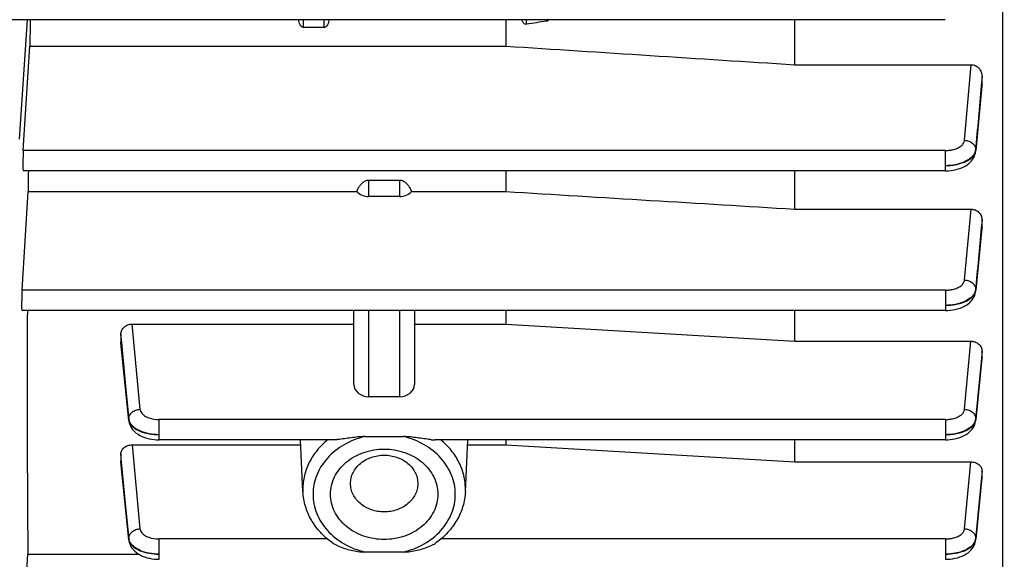
# Model space of a CAD drawing. Units: millimetres. Extents: x -2303 to 3854, y -123 to 3399.
# Drawn here: x 2195 to 2292, y 574 to 628 of the extents above; entities that cross this region are included whole.
import ezdxf

# ---------------------------------------------------------------- set-up
doc = ezdxf.new("R2010")
doc.units = ezdxf.units.MM
doc.header["$LTSCALE"] = 46.255
doc.header["$PDMODE"] = 3
doc.header["$PDSIZE"] = 0.3125
doc.layers.get('0').update_dxf_attribs({"linetype": 'CONTINUOUS'})
doc.layers.get('Defpoints').update_dxf_attribs({"linetype": 'CONTINUOUS'})
doc.layers.add('AM_5', color=3, linetype='CONTINUOUS', lineweight=25)
doc.styles.get("Standard").update_dxf_attribs({"font": 'txt', "width": 0.7})
doc.dimstyles.new('AM_DIN$0', dxfattribs={"dimtxt": 3.5, "dimasz": 2.5, "dimexe": 1, "dimexo": 1, "dimgap": 1.5, "dimtad": 1, "dimdsep": 46, "dimtxsty": 'STANDARD', "dimcen": 0, "dimclrd": 256, "dimclre": 256, "dimclrt": 2, "dimadec": 0, "dimazin": 2, "dimtp": 0.1, "dimtm": 0.1, "dimtfac": 0.71, "dimtdec": 3, "dimtmove": 0, "dimatfit": 3, "dimfxl": 1, "dimlwd": -1, "dimlwe": -1, "dimarcsym": 0})

# ---------------------------------------------------------------- blocks, each defined once
blk = doc.blocks.new('*D30')
at = {"layer": 'AM_5', "ltscale": 10, "transparency": 16777216}
for p, q in [((1272.438, 987.498), (2433.373, 987.498)), ((2432.373, 57.498), (2432.373, 957.498)), ((1272.438, 27.498), (2433.373, 27.498))]:
    blk.add_line(p, q, dxfattribs=at)
for points in [[(2427.373, 957.498), (2437.373, 957.498), (2432.373, 987.498)], [(2427.373, 57.498), (2437.373, 57.498), (2432.373, 27.498)]]:
    blk.add_solid(points, dxfattribs=at)
at = {"layer": 'Defpoints', "color": 0, "ltscale": 10, "transparency": 16777216}
for p in [(1271.438, 987.498), (2432.373, 987.498), (1271.438, 27.498)]:
    blk.add_point(p, dxfattribs=at)
at = {"layer": 'AM_5', "color": 2, "ltscale": 10, "transparency": 16777216, "insert": (2399.873, 621.907), "char_height": 35, "attachment_point": 5, "rotation": 90}
blk.add_mtext('960', dxfattribs=at)
blk = doc.blocks.new('*D31')
at = {"layer": 'AM_5', "ltscale": 10, "transparency": 16777216}
for p, q in [((1272.438, 987.498), (2543.011, 987.498)), ((2542.011, 957.498), (2542.011, -93.486)), ((-969.313, -123.486), (2543.011, -123.486))]:
    blk.add_line(p, q, dxfattribs=at)
for points in [[(2537.011, 957.498), (2547.011, 957.498), (2542.011, 987.498)], [(2537.011, -93.486), (2547.011, -93.486), (2542.011, -123.486)]]:
    blk.add_solid(points, dxfattribs=at)
at = {"layer": 'Defpoints', "color": 0, "ltscale": 10, "transparency": 16777216}
for p in [(1271.438, 987.498), (-970.313, -123.486), (2542.011, -123.486)]:
    blk.add_point(p, dxfattribs=at)
at = {"layer": 'AM_5', "color": 2, "ltscale": 10, "transparency": 16777216, "insert": (2509.511, 432.006), "char_height": 35, "attachment_point": 5, "rotation": 90}
blk.add_mtext('1130', dxfattribs=at)

msp = doc.modelspace()

# ---------------------------------------------------------------- linework, layer by layer
at = {"color": 7, "linetype": 'Continuous'}
for p, q in [((2292.167, 659.291), (2292.167, 544.248)), ((2286.522, 627.669), (2193.118, 627.669)), ((2243.11, 627.669), (2243.11, 625.057)), ((2271.653, 623.216), (2271.653, 627.669)), ((2225.153, 626.888), (2223.153, 626.888)), ((2195.463, 614.737), (2196.108, 625.057)), ((2196.108, 625.057), (2243.11, 625.057)), ((2271.653, 623.216), (2289.075, 623.216)), ((2290.153, 621.254), (2290.153, 622.06)), ((2290.146, 621.14), (2289.529, 614.742)), ((2290.153, 621.254), (2290.147, 621.139)), ((2289.52, 614.651), (2289.52, 614.651)), ((2286.528, 612.725), (2195.444, 612.725)), ((2243.11, 612.725), (2243.11, 610.683)), ((2271.653, 608.943), (2271.653, 612.725)), ((2229.603, 611.819), (2232.603, 611.819)), ((2195.334, 600.933), (2195.942, 610.683)), ((2195.942, 610.683), (2228.397, 610.683)), ((2232.603, 610.189), (2229.603, 610.189)), ((2233.809, 610.683), (2243.11, 610.683)), ((2271.653, 608.943), (2289.066, 608.943)), ((2290.153, 607.176), (2290.153, 607.884)), ((2290.147, 607.076), (2289.532, 600.929)), ((2290.153, 607.176), (2290.147, 607.075)), ((2289.514, 600.763), (2289.524, 600.841)), ((2289.523, 600.842), (2289.523, 600.842)), ((2286.531, 598.921), (2195.314, 598.921)), ((2228.103, 591.625), (2228.103, 598.921)), ((2234.103, 598.921), (2234.103, 591.625)), ((2243.11, 598.921), (2243.11, 597.578)), ((2271.653, 595.889), (2271.653, 598.921)), ((2206.198, 597.578), (2228.103, 597.578)), ((2234.103, 597.578), (2243.11, 597.578)), ((2243.11, 597.578), (2271.653, 595.889)), ((2205.103, 596.602), (2205.103, 595.826)), ((2205.108, 595.74), (2205.103, 595.826)), ((2205.889, 588.058), (2205.108, 595.74)), ((2271.653, 595.889), (2289.058, 595.889)), ((2290.148, 594.194), (2289.532, 588.141)), ((2290.153, 594.28), (2290.148, 594.193)), ((2290.153, 594.28), (2290.153, 594.915)), ((2232.603, 590.407), (2229.603, 590.407)), ((2205.888, 588.059), (2205.897, 587.988)), ((2289.514, 587.979), (2289.525, 588.059)), ((2229.199, 586.464), (2233.007, 586.464)), ((2206.207, 585.64), (2222.858, 585.64)), ((2226.079, 586.141), (2208.88, 586.141)), ((2223.084, 581.005), (2222.834, 586.141)), ((2286.533, 586.141), (2236.127, 586.141)), ((2239.122, 581.005), (2239.372, 586.141)), ((2239.348, 585.64), (2243.11, 585.64)), ((2243.11, 586.141), (2243.11, 585.64)), ((2243.11, 585.64), (2271.653, 583.962)), ((2271.653, 583.962), (2271.653, 586.141)), ((2205.103, 584.75), (2205.103, 584.046)), ((2205.107, 583.974), (2205.103, 584.046)), ((2205.89, 576.251), (2205.108, 583.974)), ((2271.653, 583.962), (2289.049, 583.962)), ((2290.153, 582.492), (2290.153, 583.071)), ((2290.148, 582.421), (2289.531, 576.327)), ((2290.153, 582.492), (2290.149, 582.42)), ((2205.889, 576.252), (2205.898, 576.179)), ((2289.514, 576.171), (2289.524, 576.252)), ((2289.524, 576.252), (2289.524, 576.252)), ((2195.334, 565.511), (2195.917, 574.858)), ((2195.917, 574.858), (2206.834, 574.858)), ((2233.007, 575.057), (2229.199, 575.057))]:
    msp.add_line(p, q, dxfattribs=at)
at = {"color": 9, "linetype": 'Continuous'}
for p, q in [((2195.103, 615.855), (2195.871, 627.669)), ((2223.153, 626.888), (2223.153, 627.669)), ((2225.153, 627.669), (2225.153, 626.888)), ((2245.153, 627.212), (2245.153, 627.669)), ((2247.153, 627.669), (2247.153, 627.527)), ((2288.425, 615.747), (2289.075, 623.216)), ((2290.152, 622.06), (2290.072, 621.146)), ((2290.141, 621.14), (2290.152, 621.254)), ((2286.528, 614.737), (2195.463, 614.737)), ((2286.528, 614.737), (2286.528, 612.725)), ((2289.524, 614.742), (2289.52, 614.651)), ((2289.521, 614.822), (2289.523, 614.742)), ((2229.603, 610.189), (2229.603, 611.819)), ((2232.603, 611.819), (2232.603, 610.189)), ((2288.428, 601.942), (2289.066, 608.943)), ((2290.152, 607.884), (2290.079, 607.082)), ((2290.142, 607.076), (2290.152, 607.176)), ((2289.525, 601.009), (2289.526, 600.929)), ((2286.531, 600.933), (2195.334, 600.933)), ((2286.531, 600.933), (2286.531, 598.921)), ((2289.527, 600.929), (2289.523, 600.842)), ((2229.603, 590.407), (2229.603, 598.921)), ((2232.603, 598.921), (2232.603, 590.407)), ((2206.198, 597.578), (2206.983, 589.161)), ((2205.184, 595.747), (2205.104, 596.602)), ((2205.104, 595.826), (2205.113, 595.741)), ((2205.113, 595.741), (2205.885, 588.141)), ((2205.886, 588.221), (2205.184, 595.747)), ((2288.43, 589.161), (2289.058, 595.889)), ((2290.085, 594.199), (2289.528, 588.221)), ((2289.528, 588.141), (2290.143, 594.194)), ((2290.152, 594.915), (2290.085, 594.199)), ((2290.143, 594.194), (2290.152, 594.28)), ((2205.889, 588.059), (2205.885, 588.141)), ((2205.886, 588.155), (2205.886, 588.208)), ((2205.886, 588.141), (2205.886, 588.155)), ((2286.533, 588.153), (2208.88, 588.153)), ((2208.88, 586.141), (2208.88, 588.153)), ((2286.533, 588.153), (2286.533, 586.141)), ((2289.528, 588.141), (2289.524, 588.059)), ((2289.527, 588.221), (2289.527, 588.141)), ((2206.207, 585.64), (2206.983, 577.353)), ((2205.176, 583.981), (2205.104, 584.75)), ((2205.104, 584.046), (2205.111, 583.975)), ((2205.111, 583.975), (2205.886, 576.328)), ((2205.885, 576.407), (2205.176, 583.981)), ((2288.43, 577.353), (2289.049, 583.962)), ((2290.152, 583.071), (2290.091, 582.426)), ((2290.091, 582.426), (2289.528, 576.407)), ((2289.528, 576.328), (2290.145, 582.421)), ((2290.145, 582.421), (2290.152, 582.492)), ((2223.077, 581.284), (2223.084, 581.005)), ((2239.122, 581.005), (2239.128, 581.284)), ((2205.886, 576.341), (2205.886, 576.394)), ((2205.887, 576.328), (2205.886, 576.341)), ((2205.89, 576.252), (2205.886, 576.328)), ((2225.488, 576.346), (2208.88, 576.346)), ((2208.88, 574.334), (2208.88, 576.346)), ((2286.533, 576.346), (2236.718, 576.346)), ((2286.533, 576.346), (2286.533, 574.334)), ((2289.528, 576.328), (2289.524, 576.252)), ((2289.527, 576.407), (2289.527, 576.328))]:
    msp.add_line(p, q, dxfattribs=at)
at = {"color": 7, "linetype": 'Continuous'}
for points in [[(2286.528, 612.727), (2286.609, 612.728), (2286.846, 612.738), (2287.091, 612.762), (2287.338, 612.8), (2287.585, 612.851), (2287.826, 612.917), (2288.06, 612.997), (2288.282, 613.091), (2288.49, 613.198), (2288.679, 613.317), (2288.845, 613.442), (2288.991, 613.575), (2289.117, 613.713), (2289.226, 613.857), (2289.319, 614.007), (2289.395, 614.163), (2289.454, 614.323), (2289.497, 614.487), (2289.521, 614.651)], [(2286.531, 598.923), (2286.576, 598.924), (2286.786, 598.93), (2287.016, 598.949), (2287.256, 598.98), (2287.501, 599.026), (2287.745, 599.086), (2287.983, 599.162), (2288.21, 599.252), (2288.42, 599.355), (2288.612, 599.469), (2288.781, 599.589), (2288.932, 599.716), (2289.063, 599.848), (2289.178, 599.987), (2289.277, 600.131), (2289.361, 600.281), (2289.428, 600.437), (2289.479, 600.597), (2289.514, 600.763)], [(2205.897, 587.988), (2205.931, 587.823), (2205.982, 587.662), (2206.049, 587.506), (2206.131, 587.356), (2206.23, 587.212), (2206.344, 587.074), (2206.474, 586.941), (2206.623, 586.815), (2206.791, 586.694), (2206.982, 586.58), (2207.191, 586.477), (2207.417, 586.386), (2207.655, 586.309), (2207.899, 586.248), (2208.144, 586.202), (2208.384, 586.17), (2208.613, 586.151), (2208.823, 586.144), (2208.88, 586.143)], [(2286.533, 586.143), (2286.566, 586.143), (2286.767, 586.149), (2286.99, 586.166), (2287.226, 586.196), (2287.47, 586.24), (2287.714, 586.299), (2287.954, 586.373), (2288.184, 586.461), (2288.4, 586.563), (2288.597, 586.676), (2288.772, 586.796), (2288.926, 586.925), (2289.06, 587.059), (2289.177, 587.199), (2289.277, 587.344), (2289.361, 587.496), (2289.428, 587.652), (2289.48, 587.813), (2289.514, 587.979)], [(2205.898, 576.179), (2205.932, 576.013), (2205.982, 575.852), (2206.049, 575.695), (2206.132, 575.544), (2206.231, 575.398), (2206.347, 575.258), (2206.48, 575.124), (2206.633, 574.996), (2206.806, 574.875), (2207.002, 574.761), (2207.216, 574.659), (2207.446, 574.57), (2207.685, 574.496), (2207.93, 574.436), (2208.173, 574.391), (2208.41, 574.36), (2208.633, 574.343), (2208.835, 574.336), (2208.88, 574.336)], [(2286.533, 574.336), (2286.566, 574.336), (2286.767, 574.342), (2286.99, 574.359), (2287.226, 574.389), (2287.47, 574.433), (2287.715, 574.492), (2287.955, 574.566), (2288.185, 574.654), (2288.401, 574.756), (2288.598, 574.869), (2288.772, 574.989), (2288.926, 575.118), (2289.06, 575.252), (2289.176, 575.391), (2289.277, 575.537), (2289.36, 575.688), (2289.428, 575.844), (2289.48, 576.006), (2289.514, 576.171)]]:
    msp.add_lwpolyline(points, dxfattribs=at)
at = {"color": 9, "linetype": 'Continuous'}
for centre, radius, start, end in [((2288.712, 614.82), 0.817, 348.21072, 354.52773), ((2288.512, 601.122), 1.022, 337.9852, 344.61484), ((2288.736, 601.008), 0.796, 348.10504, 354.34033), ((2206.774, 588.306), 0.893, 185.48356, 194.28654), ((2288.517, 588.335), 1.02, 337.88037, 344.78531), ((2288.718, 588.223), 0.815, 348.53136, 354.26068), ((2206.773, 576.493), 0.893, 185.49577, 194.30156), ((2206.709, 576.411), 0.828, 185.77679, 194.80221), ((2288.521, 576.52), 1.015, 337.85255, 345.1262), ((2288.614, 576.495), 0.919, 345.12933, 354.49492), ((2288.721, 576.409), 0.812, 348.99174, 354.27665)]:
    msp.add_arc(centre, radius, start, end, dxfattribs=at)
at = {"color": 7, "linetype": 'Continuous'}
for centre, major_axis, ratio, start_param, end_param in [((2199.084, 639.998), (1.742, 92.75), 0.029442, -4.578517, -4.550044), ((2195.464, 613.825), (0.021, 1.1), 0.029442, 0.593965, 3.142068), ((2199.084, 639.998), (1.742, 92.75), 0.029442, -4.413375, -4.390259), ((2229.603, 611.408), (1.5, 0), 0.812362, -2.5045, -1.570796), ((2232.603, 611.408), (1.5, 0), 0.812362, -1.570796, -0.637093), ((2195.335, 600.021), (0.021, 1.1), 0.029442, 0.593965, 3.142068), ((2199.084, 639.998), (1.742, 92.75), 0.029442, -4.253016, -3.933191), ((2229.603, 591.625), (1.5, 0), 0.812362, -3.141593, -1.570796), ((2232.603, 591.625), (1.5, 0), 0.812362, -1.570796, 0)]:
    msp.add_ellipse(centre, major_axis=major_axis, ratio=ratio, start_param=start_param, end_param=end_param, dxfattribs=at)
for points in [[(2222.799, 627.17), (2222.72, 627.323), (2222.679, 627.497), (2222.662, 627.669)], [(2225.644, 627.669), (2225.627, 627.497), (2225.586, 627.323), (2225.507, 627.169)], [(2244.799, 627.436), (2244.758, 627.509), (2244.728, 627.588), (2244.706, 627.669)], [(2247.153, 627.527), (2246.486, 627.422), (2245.82, 627.317), (2245.153, 627.212)], [(2243.11, 625.057), (2252.624, 624.441), (2262.138, 623.828), (2271.653, 623.216)], [(2228.397, 610.683), (2228.44, 610.789), (2228.488, 610.894), (2228.542, 610.995)], [(2233.664, 610.995), (2233.718, 610.894), (2233.766, 610.789), (2233.809, 610.683)], [(2243.11, 610.683), (2252.624, 610.102), (2262.139, 609.523), (2271.653, 608.943)]]:
    msp.add_open_spline(points, degree=3, dxfattribs=at)
for points, knots in [([(2245.153, 627.212), (2245.117, 627.206), (2245.04, 627.21), (2244.939, 627.263), (2244.859, 627.342), (2244.818, 627.404), (2244.799, 627.436)], [0, 0, 0, 0, 0.248681, 0.498831, 0.749506, 1, 1, 1, 1]), ([(2247.382, 627.669), (2247.337, 627.618), (2247.264, 627.556), (2247.176, 627.531), (2247.153, 627.527)], [0, 0, 0, 0, 0.747888, 1, 1, 1, 1]), ([(2223.153, 626.888), (2223.113, 626.888), (2223.034, 626.907), (2222.904, 627), (2222.836, 627.1), (2222.799, 627.17)], [0, 0, 0, 0, 0.250714, 0.501354, 1, 1, 1, 1]), ([(2225.507, 627.169), (2225.47, 627.1), (2225.402, 627), (2225.272, 626.907), (2225.192, 626.888), (2225.153, 626.888)], [0, 0, 0, 0, 0.498651, 0.749367, 1, 1, 1, 1]), ([(2289.075, 623.216), (2289.221, 623.216), (2289.516, 623.15), (2289.875, 622.88), (2290.1, 622.496), (2290.153, 622.205), (2290.153, 622.06)], [0, 0, 0, 0, 0.251722, 0.50235, 0.751622, 1, 1, 1, 1]), ([(2228.542, 610.995), (2228.597, 611.097), (2228.72, 611.294), (2228.952, 611.558), (2229.246, 611.762), (2229.484, 611.819), (2229.603, 611.819)], [0, 0, 0, 0, 0.246482, 0.495038, 0.746318, 1, 1, 1, 1]), ([(2232.603, 611.819), (2232.722, 611.819), (2232.96, 611.763), (2233.253, 611.558), (2233.486, 611.294), (2233.609, 611.097), (2233.664, 610.995)], [0, 0, 0, 0, 0.25349, 0.504718, 0.753355, 1, 1, 1, 1]), ([(2289.066, 608.943), (2289.209, 608.943), (2289.497, 608.886), (2289.858, 608.649), (2290.096, 608.296), (2290.153, 608.019), (2290.153, 607.884)], [0, 0, 0, 0, 0.256692, 0.509421, 0.756659, 1, 1, 1, 1]), ([(2205.103, 596.602), (2205.103, 596.729), (2205.166, 596.99), (2205.41, 597.316), (2205.773, 597.528), (2206.056, 597.578), (2206.198, 597.578)], [0, 0, 0, 0, 0.235702, 0.480157, 0.736157, 1, 1, 1, 1]), ([(2289.058, 595.889), (2289.2, 595.889), (2289.482, 595.839), (2289.845, 595.627), (2290.092, 595.303), (2290.153, 595.042), (2290.153, 594.915)], [0, 0, 0, 0, 0.264036, 0.520148, 0.764508, 1, 1, 1, 1]), ([(2229.199, 586.464), (2228.971, 586.464), (2228.516, 586.431), (2227.844, 586.348), (2227.185, 586.253), (2226.751, 586.193), (2226.536, 586.171)], [0, 0, 0, 0, 0.255715, 0.509215, 0.75869, 1, 1, 1, 1]), ([(2235.67, 586.171), (2235.455, 586.193), (2235.021, 586.253), (2234.362, 586.348), (2233.69, 586.431), (2233.235, 586.464), (2233.007, 586.464)], [0, 0, 0, 0, 0.241324, 0.490847, 0.744308, 1, 1, 1, 1]), ([(2205.103, 584.75), (2205.103, 584.867), (2205.169, 585.11), (2205.42, 585.406), (2205.784, 585.596), (2206.064, 585.64), (2206.207, 585.64)], [0, 0, 0, 0, 0.224502, 0.464915, 0.72577, 1, 1, 1, 1]), ([(2226.536, 586.171), (2226.497, 586.166), (2226.344, 586.152), (2226.191, 586.141), (2226.078, 586.141)], [0, 0, 0, 0, 0.25883, 1, 1, 1, 1]), ([(2235.67, 586.171), (2235.709, 586.166), (2235.861, 586.152), (2236.015, 586.141), (2236.128, 586.141)], [0, 0, 0, 0, 0.258828, 1, 1, 1, 1]), ([(2225.803, 580.76), (2225.803, 581.053), (2225.873, 581.645), (2226.18, 582.493), (2226.677, 583.272), (2227.577, 584.191), (2229.065, 585.01), (2231.103, 585.343), (2233.141, 585.01), (2234.629, 584.191), (2235.529, 583.272), (2236.026, 582.493), (2236.333, 581.645), (2236.403, 581.053), (2236.403, 580.76)], [0, 0, 0, 0, 0.057315, 0.115486, 0.175212, 0.236909, 0.365749, 0.5, 0.634251, 0.76309, 0.824788, 0.884514, 0.942684, 1, 1, 1, 1]), ([(2227.779, 581.822), (2227.779, 582.006), (2227.823, 582.377), (2228.083, 583.094), (2228.724, 583.883), (2229.825, 584.486), (2231.103, 584.696), (2232.381, 584.486), (2233.482, 583.883), (2234.123, 583.094), (2234.383, 582.377), (2234.426, 582.006), (2234.426, 581.822)], [0, 0, 0, 0, 0.05739, 0.115635, 0.236567, 0.365574, 0.5, 0.634426, 0.763433, 0.884365, 0.94261, 1, 1, 1, 1]), ([(2289.049, 583.962), (2289.192, 583.962), (2289.472, 583.917), (2289.836, 583.726), (2290.088, 583.432), (2290.153, 583.188), (2290.153, 583.071)], [0, 0, 0, 0, 0.274093, 0.534911, 0.775414, 1, 1, 1, 1]), ([(2234.426, 581.822), (2234.426, 581.639), (2234.383, 581.268), (2234.123, 580.551), (2233.482, 579.762), (2232.381, 579.158), (2231.103, 578.948), (2229.825, 579.158), (2228.724, 579.762), (2228.083, 580.551), (2227.823, 581.268), (2227.779, 581.639), (2227.779, 581.822)], [0, 0, 0, 0, 0.05739, 0.115635, 0.236567, 0.365574, 0.5, 0.634426, 0.763433, 0.884365, 0.94261, 1, 1, 1, 1]), ([(2225.954, 575.982), (2225.537, 576.282), (2224.769, 576.959), (2223.868, 578.181), (2223.275, 579.549), (2223.108, 580.521), (2223.084, 581.005)], [0, 0, 0, 0, 0.258177, 0.509943, 0.756523, 1, 1, 1, 1]), ([(2236.403, 580.76), (2236.403, 580.468), (2236.333, 579.876), (2236.026, 579.028), (2235.529, 578.249), (2234.629, 577.33), (2233.141, 576.511), (2231.103, 576.178), (2229.065, 576.511), (2227.577, 577.33), (2226.677, 578.249), (2226.18, 579.028), (2225.873, 579.876), (2225.803, 580.468), (2225.803, 580.76)], [0, 0, 0, 0, 0.057315, 0.115486, 0.175212, 0.236909, 0.365749, 0.5, 0.634251, 0.76309, 0.824788, 0.884514, 0.942684, 1, 1, 1, 1]), ([(2239.122, 581.005), (2239.098, 580.521), (2238.931, 579.549), (2238.338, 578.181), (2237.437, 576.959), (2236.669, 576.282), (2236.252, 575.982)], [0, 0, 0, 0, 0.243476, 0.490056, 0.741823, 1, 1, 1, 1]), ([(2226.536, 575.658), (2226.485, 575.681), (2226.284, 575.776), (2226.088, 575.885), (2225.954, 575.982)], [0, 0, 0, 0, 0.253605, 1, 1, 1, 1]), ([(2235.67, 575.658), (2235.721, 575.681), (2235.922, 575.776), (2236.117, 575.885), (2236.252, 575.982)], [0, 0, 0, 0, 0.253605, 1, 1, 1, 1]), ([(2226.536, 575.658), (2226.745, 575.564), (2227.175, 575.404), (2227.838, 575.225), (2228.513, 575.1), (2228.971, 575.057), (2229.199, 575.057)], [0, 0, 0, 0, 0.249991, 0.500065, 0.749963, 1, 1, 1, 1]), ([(2233.007, 575.057), (2233.235, 575.057), (2233.692, 575.101), (2234.368, 575.225), (2235.031, 575.404), (2235.461, 575.564), (2235.67, 575.658)], [0, 0, 0, 0, 0.250054, 0.499964, 0.750012, 1, 1, 1, 1])]:
    msp.add_open_spline(points, degree=3, knots=knots, dxfattribs=at)
at = {"color": 9, "linetype": 'Continuous'}
for points in [[(2290.072, 621.146), (2289.889, 619.038), (2289.707, 616.93), (2289.522, 614.822)], [(2289.524, 614.742), (2289.73, 616.875), (2289.936, 619.007), (2290.141, 621.14)], [(2290.079, 607.082), (2289.895, 605.058), (2289.71, 603.033), (2289.526, 601.009)], [(2289.527, 600.929), (2289.732, 602.978), (2289.937, 605.027), (2290.142, 607.076)], [(2289.527, 601.009), (2289.522, 600.955), (2289.512, 600.902), (2289.498, 600.851)], [(2205.884, 588.141), (2205.889, 588.098), (2205.897, 588.055), (2205.908, 588.013)], [(2205.953, 587.951), (2205.935, 587.995), (2205.92, 588.04), (2205.908, 588.086)], [(2205.908, 588.013), (2205.919, 587.969), (2205.935, 587.927), (2205.953, 587.885)], [(2289.529, 588.221), (2289.524, 588.169), (2289.514, 588.118), (2289.5, 588.067)], [(2205.953, 576.138), (2205.935, 576.181), (2205.919, 576.226), (2205.908, 576.272)], [(2205.908, 576.199), (2205.919, 576.156), (2205.934, 576.113), (2205.952, 576.071)]]:
    msp.add_open_spline(points, degree=3, dxfattribs=at)
for points, knots in [([(2286.528, 614.737), (2286.648, 614.737), (2286.885, 614.75), (2287.281, 614.814), (2287.689, 614.941), (2288.067, 615.154), (2288.333, 615.422), (2288.415, 615.643), (2288.425, 615.747)], [0, 0, 0, 0, 0.155446, 0.307064, 0.519542, 0.706382, 0.864323, 1, 1, 1, 1]), ([(2288.425, 615.747), (2288.566, 615.744), (2288.843, 615.689), (2289.203, 615.49), (2289.454, 615.189), (2289.521, 614.941), (2289.523, 614.822)], [0, 0, 0, 0, 0.2694, 0.529314, 0.771861, 1, 1, 1, 1]), ([(2289.521, 614.822), (2289.519, 614.799), (2289.508, 614.707), (2289.482, 614.616), (2289.456, 614.551)], [0, 0, 0, 0, 0.246074, 1, 1, 1, 1]), ([(2289.459, 614.485), (2289.464, 614.499), (2289.486, 614.554), (2289.503, 614.61), (2289.511, 614.653)], [0, 0, 0, 0, 0.254799, 1, 1, 1, 1]), ([(2289.456, 614.551), (2289.378, 614.352), (2289.156, 614.074), (2288.77, 613.791), (2288.26, 613.524), (2287.505, 613.299), (2286.862, 613.237), (2286.528, 613.235)], [0, 0, 0, 0, 0.191048, 0.303352, 0.426922, 0.702126, 1, 1, 1, 1]), ([(2286.528, 613.234), (2286.86, 613.236), (2287.501, 613.298), (2288.374, 613.544), (2289.062, 613.921), (2289.378, 614.294), (2289.459, 614.485)], [0, 0, 0, 0, 0.299951, 0.577597, 0.812606, 1, 1, 1, 1]), ([(2286.531, 600.933), (2286.651, 600.934), (2286.888, 600.946), (2287.283, 601.01), (2287.691, 601.137), (2288.069, 601.349), (2288.335, 601.617), (2288.418, 601.838), (2288.428, 601.942)], [0, 0, 0, 0, 0.155385, 0.306952, 0.519396, 0.706266, 0.864282, 1, 1, 1, 1]), ([(2288.428, 601.942), (2288.57, 601.938), (2288.848, 601.882), (2289.209, 601.681), (2289.459, 601.378), (2289.525, 601.129), (2289.527, 601.009)], [0, 0, 0, 0, 0.269457, 0.529419, 0.771923, 1, 1, 1, 1]), ([(2289.46, 600.739), (2289.284, 600.303), (2288.704, 599.898), (2287.98, 599.636), (2287.355, 599.48), (2286.863, 599.431), (2286.531, 599.43)], [0, 0, 0, 0, 0.422731, 0.55786, 0.700949, 1, 1, 1, 1]), ([(2286.531, 599.43), (2286.864, 599.432), (2287.506, 599.49), (2288.379, 599.732), (2289.06, 600.115), (2289.377, 600.483), (2289.46, 600.673)], [0, 0, 0, 0, 0.30101, 0.578707, 0.812634, 1, 1, 1, 1]), ([(2289.46, 600.673), (2289.466, 600.687), (2289.488, 600.742), (2289.505, 600.8), (2289.515, 600.844)], [0, 0, 0, 0, 0.25488, 1, 1, 1, 1]), ([(2205.885, 588.221), (2205.885, 588.341), (2205.95, 588.592), (2206.2, 588.898), (2206.562, 589.1), (2206.841, 589.156), (2206.983, 589.161)], [0, 0, 0, 0, 0.22802, 0.470458, 0.730459, 1, 1, 1, 1]), ([(2206.983, 589.161), (2206.99, 589.092), (2207.028, 588.951), (2207.178, 588.72), (2207.458, 588.491), (2208.029, 588.226), (2208.534, 588.154), (2208.88, 588.153)], [0, 0, 0, 0, 0.089269, 0.186415, 0.354086, 0.550394, 1, 1, 1, 1]), ([(2286.533, 588.153), (2286.653, 588.153), (2286.889, 588.166), (2287.285, 588.23), (2287.692, 588.357), (2288.07, 588.569), (2288.336, 588.836), (2288.42, 589.057), (2288.43, 589.161)], [0, 0, 0, 0, 0.155352, 0.306892, 0.519317, 0.706202, 0.86426, 1, 1, 1, 1]), ([(2288.43, 589.161), (2288.572, 589.156), (2288.851, 589.1), (2289.213, 588.898), (2289.464, 588.592), (2289.528, 588.341), (2289.529, 588.221)], [0, 0, 0, 0, 0.269541, 0.52954, 0.771979, 1, 1, 1, 1]), ([(2208.88, 586.65), (2208.547, 586.651), (2207.905, 586.711), (2207.03, 586.965), (2206.348, 587.37), (2206.035, 587.753), (2205.953, 587.951)], [0, 0, 0, 0, 0.297977, 0.573848, 0.808509, 1, 1, 1, 1]), ([(2205.953, 587.885), (2206.035, 587.695), (2206.353, 587.329), (2207.034, 586.948), (2207.907, 586.708), (2208.547, 586.651), (2208.88, 586.65)], [0, 0, 0, 0, 0.187308, 0.42117, 0.698888, 1, 1, 1, 1]), ([(2289.461, 587.951), (2289.285, 587.516), (2288.705, 587.113), (2287.981, 586.853), (2287.356, 586.698), (2286.865, 586.651), (2286.533, 586.65)], [0, 0, 0, 0, 0.422658, 0.557774, 0.700867, 1, 1, 1, 1]), ([(2286.533, 586.65), (2286.865, 586.651), (2287.505, 586.71), (2288.376, 586.951), (2289.064, 587.324), (2289.38, 587.695), (2289.462, 587.885)], [0, 0, 0, 0, 0.300104, 0.577771, 0.812691, 1, 1, 1, 1]), ([(2289.462, 587.885), (2289.468, 587.9), (2289.49, 587.957), (2289.508, 588.016), (2289.517, 588.061)], [0, 0, 0, 0, 0.254954, 1, 1, 1, 1]), ([(2229.199, 586.464), (2228.483, 586.294), (2227.121, 585.768), (2225.702, 584.648), (2224.871, 583.552), (2224.417, 582.665), (2224.14, 581.726), (2224.077, 581.081), (2224.077, 580.76)], [0, 0, 0, 0, 0.267705, 0.523047, 0.645972, 0.765884, 0.883541, 1, 1, 1, 1]), ([(2233.007, 575.057), (2233.723, 575.227), (2235.085, 575.753), (2236.763, 577.076), (2237.869, 578.803), (2238.256, 580.76), (2237.869, 582.718), (2236.763, 584.445), (2235.085, 585.767), (2233.723, 586.294), (2233.007, 586.464)], [0, 0, 0, 0, 0.134121, 0.262048, 0.383237, 0.500001, 0.616764, 0.737952, 0.865879, 1, 1, 1, 1]), ([(2225.517, 586.143), (2225.139, 585.835), (2224.453, 585.154), (2223.671, 583.957), (2223.187, 582.65), (2223.077, 581.736), (2223.077, 581.284)], [0, 0, 0, 0, 0.260739, 0.512927, 0.75834, 1, 1, 1, 1]), ([(2239.128, 581.284), (2239.128, 581.736), (2239.019, 582.65), (2238.535, 583.957), (2237.753, 585.154), (2237.067, 585.835), (2236.689, 586.143)], [0, 0, 0, 0, 0.24166, 0.487073, 0.739261, 1, 1, 1, 1]), ([(2224.077, 580.76), (2224.077, 580.44), (2224.14, 579.795), (2224.417, 578.856), (2224.871, 577.969), (2225.702, 576.873), (2227.121, 575.752), (2228.483, 575.227), (2229.199, 575.057)], [0, 0, 0, 0, 0.116459, 0.234116, 0.354028, 0.476953, 0.732295, 1, 1, 1, 1]), ([(2205.884, 576.407), (2205.884, 576.528), (2205.947, 576.78), (2206.197, 577.088), (2206.56, 577.292), (2206.84, 577.349), (2206.983, 577.353)], [0, 0, 0, 0, 0.227973, 0.470325, 0.730351, 1, 1, 1, 1]), ([(2206.983, 577.353), (2206.989, 577.285), (2207.028, 577.143), (2207.178, 576.912), (2207.458, 576.683), (2208.029, 576.419), (2208.534, 576.346), (2208.88, 576.346)], [0, 0, 0, 0, 0.089273, 0.186428, 0.354108, 0.550415, 1, 1, 1, 1]), ([(2286.533, 576.346), (2286.653, 576.346), (2286.889, 576.358), (2287.285, 576.423), (2287.692, 576.549), (2288.07, 576.761), (2288.336, 577.028), (2288.42, 577.249), (2288.43, 577.353)], [0, 0, 0, 0, 0.155345, 0.306877, 0.519295, 0.706183, 0.864251, 1, 1, 1, 1]), ([(2288.43, 577.353), (2288.573, 577.349), (2288.853, 577.292), (2289.216, 577.088), (2289.466, 576.78), (2289.529, 576.528), (2289.529, 576.407)], [0, 0, 0, 0, 0.269649, 0.529674, 0.772027, 1, 1, 1, 1]), ([(2205.952, 576.071), (2206.033, 575.881), (2206.35, 575.511), (2207.037, 575.14), (2207.909, 574.9), (2208.549, 574.843), (2208.88, 574.843)], [0, 0, 0, 0, 0.187291, 0.422153, 0.699797, 1, 1, 1, 1]), ([(2208.88, 574.843), (2208.547, 574.842), (2207.905, 574.902), (2207.03, 575.154), (2206.348, 575.557), (2206.034, 575.94), (2205.953, 576.138)], [0, 0, 0, 0, 0.298127, 0.574032, 0.808606, 1, 1, 1, 1]), ([(2289.461, 576.137), (2289.285, 575.703), (2288.705, 575.301), (2287.981, 575.042), (2287.356, 574.889), (2286.865, 574.842), (2286.533, 574.843)], [0, 0, 0, 0, 0.422435, 0.557567, 0.700704, 1, 1, 1, 1]), ([(2286.533, 574.843), (2286.865, 574.843), (2287.504, 574.9), (2288.376, 575.14), (2289.064, 575.511), (2289.38, 575.881), (2289.461, 576.072)], [0, 0, 0, 0, 0.300209, 0.577855, 0.812714, 1, 1, 1, 1]), ([(2289.461, 576.072), (2289.468, 576.086), (2289.491, 576.146), (2289.509, 576.207), (2289.518, 576.254)], [0, 0, 0, 0, 0.255088, 1, 1, 1, 1])]:
    msp.add_open_spline(points, degree=3, knots=knots, dxfattribs=at)

# ---------------------------------------------------------------- dimensions: what is measured, and where the dimension line sits
at = {"layer": 'AM_5', "ltscale": 10}
dim = msp.add_linear_dim(base=(2542.011, -123.486), p1=(1271.438, 987.498), p2=(-970.313, -123.486), angle=90, text='1130', dimstyle='AM_DIN$0', override={"dimtxt": 35, "dimasz": 30, "dimgap": 15, "dimsah": 1}, dxfattribs=at)
dim.commit()
dim.dimension.update_dxf_attribs({"geometry": '*D31', "text_midpoint": (2509.511, 432.006)})
dim = msp.add_linear_dim(base=(2432.373, 987.498), p1=(1271.438, 27.498), p2=(1271.438, 987.498), angle=90, text='960', dimstyle='AM_DIN$0', override={"dimtxt": 35, "dimasz": 30, "dimgap": 15, "dimsah": 1}, dxfattribs=at)
dim.commit()
dim.dimension.update_dxf_attribs({"geometry": '*D30', "text_midpoint": (2432.373, 621.907), "dimtype": 160})

doc.saveas('drawing.dxf')
